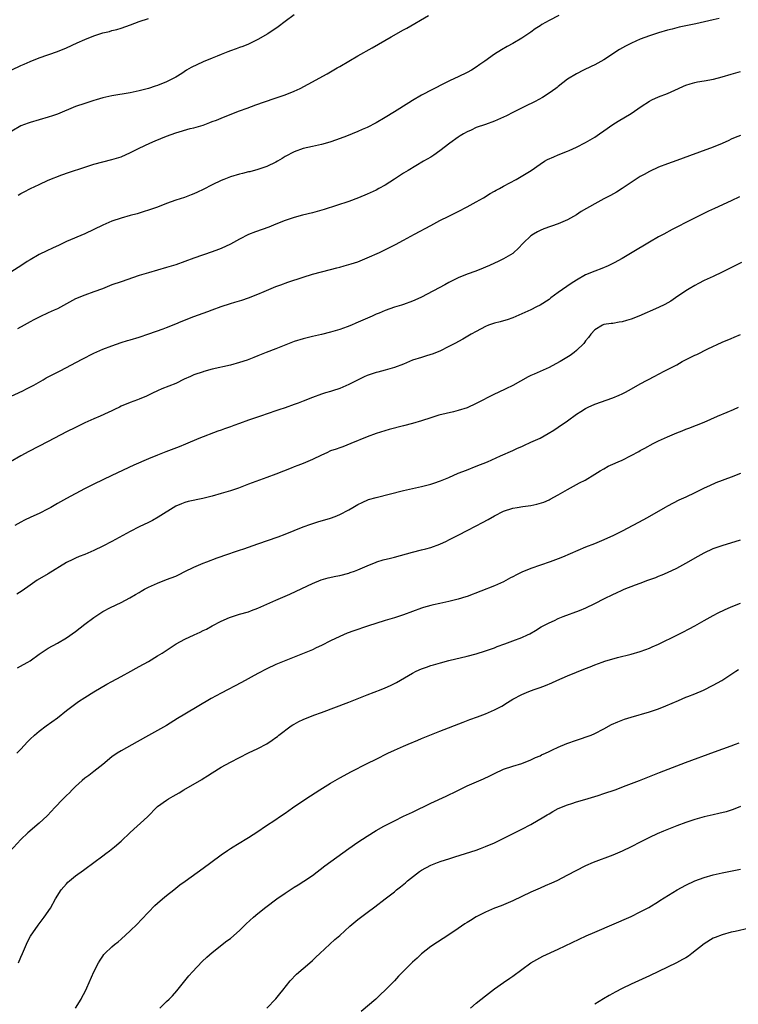
# Model space of a CAD drawing. Units: inches. Extents: x 2622000 to 2625000, y 1485000 to 1488000.
# Drawn here: x 2622351 to 2622509, y 1485424 to 1485640 of the extents above; entities that cross this region are included whole.
import ezdxf

# ---------------------------------------------------------------- set-up
doc = ezdxf.new("R2010")
doc.units = ezdxf.units.IN
doc.header["$MEASUREMENT"] = 0
doc.layers.add('LD26221485_10ft', color=121, linetype='Continuous')

msp = doc.modelspace()

# ---------------------------------------------------------------- linework, layer by layer
at = {"layer": 'LD26221485_10ft'}
for points, elevation in [([(2622411, 1485641.19), (2622409, 1485639.69), (2622407.51, 1485638.49), (2622405.21, 1485637), (2622403, 1485635.73), (2622401, 1485634.74), (2622399.76, 1485634.24), (2622399, 1485633.99), (2622398.3, 1485633.7), (2622397, 1485633.26), (2622396.42, 1485633), (2622395, 1485632.43), (2622394.09, 1485632.09), (2622393, 1485631.63), (2622391, 1485630.85), (2622388.38, 1485629.62), (2622387.36, 1485629), (2622386.31, 1485628.31), (2622385, 1485627.48), (2622383, 1485626.42), (2622381, 1485625.65), (2622380.5, 1485625.5), (2622379, 1485625.01), (2622377, 1485624.46), (2622375, 1485624.02), (2622371, 1485623.39), (2622369, 1485622.95), (2622367.5, 1485622.5), (2622367, 1485622.36), (2622365, 1485621.71), (2622363, 1485621), (2622359, 1485619.38), (2622357.93, 1485619), (2622357, 1485618.68), (2622353, 1485617.53), (2622352.61, 1485617.39), (2622351, 1485616.75), (2622349, 1485615.63)], 10170), ([(2622469.13, 1485641), (2622467, 1485639.92), (2622465.39, 1485639), (2622465, 1485638.76), (2622463.95, 1485638.05), (2622463, 1485637.38), (2622461, 1485636.02), (2622459, 1485634.87), (2622457.78, 1485634.22), (2622456.52, 1485633.48), (2622455, 1485632.5), (2622452.9, 1485631), (2622451.78, 1485630.22), (2622451, 1485629.67), (2622449.92, 1485629), (2622449, 1485628.47), (2622447, 1485627.53), (2622445.25, 1485626.75), (2622443.91, 1485626.09), (2622439, 1485623.51), (2622437, 1485622.35), (2622436.16, 1485621.84), (2622433, 1485619.83), (2622431, 1485618.58), (2622429, 1485617.43), (2622427, 1485616.43), (2622425.95, 1485615.95), (2622425, 1485615.54), (2622422.51, 1485614.51), (2622420.32, 1485613.68), (2622418.84, 1485613.16), (2622417, 1485612.69), (2622415, 1485612.26), (2622414, 1485612), (2622413, 1485611.79), (2622411, 1485611.1), (2622409, 1485610.03), (2622408.38, 1485609.62), (2622407.33, 1485609), (2622407, 1485608.82), (2622405, 1485607.86), (2622403.26, 1485607.26), (2622403, 1485607.16), (2622401.29, 1485606.71), (2622401, 1485606.65), (2622399.69, 1485606.31), (2622399, 1485606.17), (2622397, 1485605.57), (2622395.53, 1485605), (2622395, 1485604.77), (2622393, 1485603.81), (2622391, 1485602.78), (2622389.8, 1485602.2), (2622389, 1485601.85), (2622388.39, 1485601.61), (2622386.92, 1485601.08), (2622385, 1485600.46), (2622383, 1485599.72), (2622381, 1485598.95), (2622379, 1485598.25), (2622378.06, 1485597.94), (2622376.52, 1485597.48), (2622375, 1485597.09), (2622373, 1485596.54), (2622371, 1485595.85), (2622368.99, 1485595), (2622365, 1485593.09), (2622361, 1485591.38), (2622359.39, 1485590.61), (2622357.93, 1485589.93), (2622356.7, 1485589.3), (2622355, 1485588.49), (2622353, 1485587.38), (2622352.38, 1485587), (2622351, 1485586.06), (2622349, 1485584.8)], 10190), ([(2622349, 1485629.09), (2622351, 1485630.06), (2622351.68, 1485630.32), (2622353, 1485630.91), (2622355, 1485631.72), (2622359, 1485633.14), (2622361, 1485633.94), (2622363.37, 1485635), (2622365, 1485635.71), (2622367, 1485636.54), (2622369, 1485637.2), (2622370.47, 1485637.53), (2622371, 1485637.69), (2622372.05, 1485637.95), (2622373, 1485638.24), (2622375.05, 1485638.95), (2622377, 1485639.68), (2622379, 1485640.37)], 10160), ([(2622504.33, 1485640.33), (2622503, 1485640.06), (2622499.21, 1485639.21), (2622495.58, 1485638.42), (2622494.01, 1485638.01), (2622493, 1485637.76), (2622491, 1485637.2), (2622489, 1485636.58), (2622487, 1485635.82), (2622485.06, 1485634.94), (2622483.73, 1485634.27), (2622482.46, 1485633.54), (2622479, 1485631.31), (2622477, 1485630.2), (2622476.2, 1485629.8), (2622474.51, 1485629), (2622473, 1485628.21), (2622471, 1485627), (2622469, 1485625.44), (2622468.77, 1485625.23), (2622468.46, 1485625), (2622467, 1485623.96), (2622465.52, 1485623), (2622463.89, 1485622.11), (2622461.68, 1485621), (2622459, 1485619.71), (2622457.62, 1485619), (2622457, 1485618.71), (2622455, 1485617.82), (2622453, 1485617.08), (2622451, 1485616.39), (2622449.85, 1485615.85), (2622449, 1485615.48), (2622448.16, 1485615), (2622447.43, 1485614.57), (2622447, 1485614.29), (2622445.22, 1485613), (2622443, 1485611.26), (2622441.65, 1485610.35), (2622441, 1485609.93), (2622439.39, 1485609), (2622436.02, 1485607), (2622435, 1485606.36), (2622433, 1485605.05), (2622431, 1485603.77), (2622429.61, 1485603), (2622429, 1485602.69), (2622427, 1485601.8), (2622425.12, 1485601), (2622423, 1485600.19), (2622417.61, 1485598.39), (2622415, 1485597.69), (2622412.85, 1485597.15), (2622411, 1485596.64), (2622409, 1485595.97), (2622407, 1485595.16), (2622405.45, 1485594.55), (2622402.48, 1485593.53), (2622401, 1485592.9), (2622399, 1485591.87), (2622397, 1485590.78), (2622395, 1485589.85), (2622394.37, 1485589.63), (2622393, 1485589.08), (2622389, 1485587.71), (2622387, 1485586.99), (2622385, 1485586.29), (2622383, 1485585.67), (2622379, 1485584.53), (2622377, 1485583.9), (2622373, 1485582.55), (2622371, 1485581.83), (2622368.88, 1485581), (2622367, 1485580.32), (2622365, 1485579.62), (2622363, 1485578.78), (2622359, 1485576.62), (2622358.28, 1485576.28), (2622357, 1485575.72), (2622355.13, 1485574.87), (2622353.81, 1485574.19), (2622353, 1485573.72), (2622351.69, 1485573), (2622350.22, 1485572.22)], 10200), ([(2622350.43, 1485601.57), (2622351, 1485601.9), (2622351.74, 1485602.26), (2622353.11, 1485603), (2622355, 1485603.91), (2622357, 1485604.82), (2622359.99, 1485606.01), (2622361.45, 1485606.55), (2622365, 1485607.73), (2622367, 1485608.36), (2622369, 1485608.91), (2622371, 1485609.4), (2622373, 1485610.01), (2622375.09, 1485610.91), (2622377, 1485611.87), (2622379.3, 1485613), (2622380.49, 1485613.51), (2622383, 1485614.54), (2622385, 1485615.26), (2622388.17, 1485616.17), (2622389, 1485616.36), (2622391, 1485616.95), (2622392.52, 1485617.48), (2622393, 1485617.7), (2622393.95, 1485618.05), (2622395, 1485618.5), (2622396.25, 1485619), (2622399, 1485620.06), (2622400.65, 1485620.65), (2622402.61, 1485621.39), (2622403, 1485621.52), (2622404.07, 1485621.93), (2622407.3, 1485623), (2622409, 1485623.61), (2622411, 1485624.41), (2622412.34, 1485625), (2622414.1, 1485625.9), (2622418.22, 1485628.22), (2622420.48, 1485629.52), (2622421, 1485629.79), (2622422.98, 1485631), (2622425, 1485632.15), (2622428.12, 1485633.88), (2622432.3, 1485636.3), (2622435, 1485637.85), (2622435.74, 1485638.26), (2622440.47, 1485641)], 10180), ([(2622347.9, 1485557), (2622351.41, 1485558.59), (2622352.26, 1485559), (2622353.84, 1485559.84), (2622355.92, 1485561), (2622356.58, 1485561.42), (2622357, 1485561.63), (2622357.87, 1485562.13), (2622359.63, 1485563), (2622364.43, 1485565.57), (2622367, 1485566.84), (2622369, 1485567.71), (2622371, 1485568.5), (2622373, 1485569.2), (2622374.39, 1485569.61), (2622375, 1485569.8), (2622377, 1485570.4), (2622379.1, 1485571.1), (2622382.2, 1485572.2), (2622383, 1485572.5), (2622385, 1485573.3), (2622386.2, 1485573.8), (2622389, 1485574.92), (2622392.02, 1485576.02), (2622393, 1485576.36), (2622395, 1485577.09), (2622397, 1485577.74), (2622397.97, 1485578.03), (2622399.49, 1485578.51), (2622401, 1485579.03), (2622403, 1485579.82), (2622404.43, 1485580.43), (2622407, 1485581.48), (2622408.11, 1485581.89), (2622409.58, 1485582.42), (2622413, 1485583.56), (2622415, 1485584.18), (2622417, 1485584.73), (2622419, 1485585.24), (2622420.38, 1485585.62), (2622421, 1485585.75), (2622421.95, 1485586.05), (2622423, 1485586.3), (2622423.52, 1485586.48), (2622425, 1485586.94), (2622427, 1485587.76), (2622429.77, 1485589), (2622431.95, 1485590.05), (2622433.27, 1485590.73), (2622435, 1485591.65), (2622437.43, 1485593), (2622441, 1485594.92), (2622443, 1485595.98), (2622444.98, 1485596.98), (2622447, 1485597.96), (2622449, 1485598.96), (2622451, 1485600.07), (2622452.6, 1485601), (2622454.07, 1485601.93), (2622455, 1485602.41), (2622455.37, 1485602.63), (2622456.12, 1485603), (2622457, 1485603.51), (2622459.75, 1485605), (2622463.03, 1485607), (2622465, 1485608.38), (2622466.01, 1485609), (2622466.64, 1485609.36), (2622468, 1485610), (2622469, 1485610.39), (2622471, 1485611.21), (2622471.37, 1485611.37), (2622473, 1485612.11), (2622475, 1485613.12), (2622477, 1485614.3), (2622478.04, 1485615), (2622479, 1485615.67), (2622481, 1485617.1), (2622482.16, 1485617.84), (2622485, 1485619.49), (2622487.22, 1485621), (2622489, 1485622.18), (2622489.54, 1485622.46), (2622491, 1485623.13), (2622493, 1485623.91), (2622495.43, 1485625), (2622496.49, 1485625.51), (2622497, 1485625.7), (2622497.98, 1485626.02), (2622499, 1485626.29), (2622499.59, 1485626.41), (2622501, 1485626.66), (2622503.05, 1485627.05), (2622505, 1485627.57), (2622507, 1485628.16), (2622509, 1485628.71)], 10210), ([(2622509, 1485614.65), (2622507.81, 1485614.19), (2622507, 1485613.82), (2622506.42, 1485613.58), (2622505, 1485612.93), (2622503, 1485612.11), (2622500.04, 1485611), (2622497.8, 1485610.2), (2622495, 1485609.15), (2622493, 1485608.46), (2622491, 1485607.68), (2622489, 1485606.74), (2622487.87, 1485606.13), (2622487, 1485605.62), (2622485, 1485604.34), (2622483, 1485603.03), (2622481.75, 1485602.25), (2622480.49, 1485601.51), (2622479, 1485600.75), (2622477, 1485599.68), (2622474.06, 1485597.94), (2622473, 1485597.26), (2622471, 1485596.16), (2622469, 1485595.28), (2622465.85, 1485594.15), (2622465, 1485593.81), (2622464.46, 1485593.54), (2622463.55, 1485593), (2622463, 1485592.64), (2622461.26, 1485591), (2622460.17, 1485589.83), (2622459.27, 1485589), (2622459, 1485588.78), (2622457, 1485587.59), (2622455.83, 1485587), (2622455, 1485586.62), (2622453.87, 1485586.13), (2622453, 1485585.73), (2622452.47, 1485585.53), (2622450.86, 1485584.86), (2622449, 1485584.2), (2622447, 1485583.38), (2622445, 1485582.38), (2622444.12, 1485581.88), (2622439, 1485579.18), (2622437.51, 1485578.49), (2622437, 1485578.26), (2622435, 1485577.54), (2622434.57, 1485577.43), (2622433, 1485576.94), (2622431, 1485576.25), (2622429.67, 1485575.67), (2622429, 1485575.4), (2622428.14, 1485575), (2622424.58, 1485573.42), (2622423.57, 1485573), (2622422.66, 1485572.66), (2622421, 1485572.08), (2622419, 1485571.47), (2622417, 1485570.95), (2622415, 1485570.51), (2622413, 1485570.04), (2622411, 1485569.39), (2622407, 1485567.82), (2622404.82, 1485567), (2622403, 1485566.26), (2622402.11, 1485565.89), (2622400.66, 1485565.34), (2622399, 1485564.8), (2622397, 1485564.25), (2622393, 1485563.34), (2622391.17, 1485562.83), (2622391, 1485562.79), (2622389, 1485562.08), (2622388.23, 1485561.77), (2622386.86, 1485561.14), (2622385, 1485560.23), (2622381.98, 1485559), (2622381, 1485558.57), (2622379.91, 1485558.09), (2622379, 1485557.61), (2622378.57, 1485557.43), (2622377, 1485556.75), (2622376.59, 1485556.59), (2622375, 1485556.05), (2622373, 1485555.19), (2622372.64, 1485555), (2622371.54, 1485554.46), (2622371, 1485554.22), (2622370.19, 1485553.81), (2622368.38, 1485553), (2622367, 1485552.43), (2622365, 1485551.53), (2622363, 1485550.56), (2622361, 1485549.55), (2622357, 1485547.47), (2622352.73, 1485545.27), (2622351, 1485544.31), (2622348.7, 1485543)], 10220), ([(2622508.78, 1485601.22), (2622507, 1485600.34), (2622503.34, 1485598.66), (2622502.02, 1485598.02), (2622497, 1485595.53), (2622495.32, 1485594.68), (2622495, 1485594.5), (2622494.01, 1485593.99), (2622492.21, 1485593), (2622491, 1485592.37), (2622489, 1485591.25), (2622485.21, 1485589), (2622483, 1485587.66), (2622481.3, 1485586.7), (2622479.95, 1485586.05), (2622478.53, 1485585.47), (2622477, 1485584.88), (2622475, 1485584.04), (2622473, 1485582.91), (2622471.81, 1485582.19), (2622469, 1485580.18), (2622467.4, 1485579), (2622467, 1485578.68), (2622465, 1485577.37), (2622464.22, 1485577), (2622463, 1485576.38), (2622461, 1485575.48), (2622459, 1485574.63), (2622457.79, 1485574.21), (2622457, 1485573.97), (2622456.24, 1485573.76), (2622455, 1485573.46), (2622453.65, 1485573), (2622453, 1485572.75), (2622451, 1485571.65), (2622449.9, 1485571), (2622448.05, 1485569.95), (2622446.29, 1485569), (2622445, 1485568.32), (2622443, 1485567.32), (2622441.34, 1485566.66), (2622441, 1485566.54), (2622439.83, 1485566.17), (2622439, 1485565.94), (2622437, 1485565.29), (2622435, 1485564.47), (2622433, 1485563.68), (2622431, 1485563.1), (2622429.34, 1485562.66), (2622429, 1485562.59), (2622427, 1485561.92), (2622426.34, 1485561.66), (2622423, 1485559.97), (2622421, 1485559.11), (2622419.39, 1485558.61), (2622419, 1485558.46), (2622417.86, 1485558.14), (2622417, 1485557.84), (2622415, 1485557.11), (2622413, 1485556.3), (2622411.9, 1485555.9), (2622411, 1485555.55), (2622409, 1485554.87), (2622407.62, 1485554.38), (2622407, 1485554.19), (2622403.59, 1485553), (2622401, 1485552.14), (2622399, 1485551.44), (2622397.78, 1485551), (2622397, 1485550.7), (2622395.73, 1485550.27), (2622395, 1485549.96), (2622394.26, 1485549.74), (2622390.09, 1485548.09), (2622387.16, 1485546.84), (2622385.73, 1485546.27), (2622382.81, 1485545.19), (2622381, 1485544.48), (2622379, 1485543.65), (2622375.77, 1485542.23), (2622371, 1485539.99), (2622367, 1485538.08), (2622366.28, 1485537.72), (2622364.96, 1485537.04), (2622361, 1485534.94), (2622359, 1485533.84), (2622357.57, 1485533), (2622357, 1485532.68), (2622355, 1485531.67), (2622353.17, 1485530.83), (2622351.82, 1485530.18), (2622351, 1485529.75), (2622349.66, 1485529)], 10230), ([(2622509.22, 1485586.78), (2622505, 1485584.65), (2622503, 1485583.71), (2622501, 1485582.79), (2622499.81, 1485582.19), (2622499, 1485581.75), (2622497.72, 1485581), (2622497, 1485580.55), (2622494.77, 1485579), (2622493.7, 1485578.3), (2622492.42, 1485577.58), (2622491, 1485576.86), (2622486.69, 1485575), (2622485, 1485574.33), (2622483.97, 1485574.03), (2622483, 1485573.71), (2622482.35, 1485573.65), (2622481, 1485573.39), (2622480.61, 1485573.39), (2622479, 1485573.12), (2622478.7, 1485573), (2622477, 1485571.95), (2622476.18, 1485571), (2622475.67, 1485570.33), (2622475, 1485569.54), (2622474.78, 1485569.22), (2622474.59, 1485569), (2622473, 1485567.44), (2622472.49, 1485567), (2622471.62, 1485566.38), (2622469.39, 1485565), (2622468.49, 1485564.49), (2622467, 1485563.68), (2622465, 1485562.8), (2622463.72, 1485562.28), (2622463, 1485561.95), (2622462.37, 1485561.63), (2622459, 1485559.73), (2622457.47, 1485559), (2622455.77, 1485558.24), (2622455, 1485557.87), (2622451, 1485555.83), (2622449, 1485554.89), (2622447, 1485554.24), (2622446.01, 1485553.99), (2622444.37, 1485553.63), (2622442.77, 1485553.23), (2622441, 1485552.69), (2622439, 1485552.01), (2622437, 1485551.4), (2622435, 1485550.87), (2622431.9, 1485550.1), (2622429, 1485549.22), (2622427, 1485548.5), (2622423.44, 1485547), (2622421.68, 1485546.32), (2622421, 1485546.1), (2622420.21, 1485545.79), (2622419, 1485545.38), (2622418.14, 1485545), (2622417, 1485544.47), (2622415, 1485543.49), (2622413, 1485542.64), (2622411.8, 1485542.2), (2622411, 1485541.88), (2622410.36, 1485541.64), (2622407, 1485540.31), (2622405, 1485539.54), (2622401, 1485538.09), (2622400.23, 1485537.77), (2622398.76, 1485537.24), (2622397, 1485536.64), (2622395, 1485536.03), (2622393, 1485535.47), (2622390.95, 1485534.95), (2622387.73, 1485534.27), (2622387, 1485534.06), (2622386.23, 1485533.77), (2622385, 1485533.24), (2622381.17, 1485530.83), (2622379.87, 1485530.13), (2622379, 1485529.7), (2622377, 1485528.73), (2622375, 1485527.73), (2622371, 1485525.53), (2622369, 1485524.49), (2622367, 1485523.54), (2622365, 1485522.68), (2622363.8, 1485522.2), (2622363, 1485521.85), (2622362.42, 1485521.58), (2622361, 1485520.86), (2622357, 1485518.38), (2622354.58, 1485517), (2622353, 1485515.92), (2622351.3, 1485514.7), (2622350.09, 1485513.91)], 10240), ([(2622350.22, 1485497.78), (2622351.54, 1485498.46), (2622352.5, 1485499), (2622353, 1485499.32), (2622355, 1485500.74), (2622356.34, 1485501.66), (2622357, 1485502.08), (2622359, 1485503.2), (2622361, 1485504.37), (2622363, 1485505.75), (2622365, 1485507.31), (2622367, 1485508.82), (2622368.32, 1485509.68), (2622369, 1485510.1), (2622370.69, 1485511), (2622373, 1485512.12), (2622374.89, 1485513.11), (2622376.17, 1485513.83), (2622377, 1485514.33), (2622377.43, 1485514.57), (2622378.16, 1485515), (2622379, 1485515.46), (2622381, 1485516.38), (2622383, 1485517.14), (2622385, 1485517.92), (2622385.72, 1485518.28), (2622387, 1485518.88), (2622389, 1485519.87), (2622391, 1485520.71), (2622391.79, 1485521), (2622394.1, 1485521.9), (2622395, 1485522.22), (2622395.55, 1485522.45), (2622399, 1485523.63), (2622399.92, 1485523.92), (2622403, 1485524.96), (2622407.46, 1485526.54), (2622409, 1485527.1), (2622413, 1485528.7), (2622414.68, 1485529.32), (2622416.2, 1485529.8), (2622419, 1485530.65), (2622419.99, 1485531), (2622421, 1485531.42), (2622423, 1485532.49), (2622423.91, 1485533), (2622425, 1485533.64), (2622425.9, 1485534.1), (2622427.31, 1485534.69), (2622429, 1485535.18), (2622435, 1485536.67), (2622439, 1485537.56), (2622441, 1485538.09), (2622441.69, 1485538.31), (2622443.17, 1485538.83), (2622445, 1485539.59), (2622447, 1485540.47), (2622448.81, 1485541.19), (2622451, 1485542.02), (2622453.46, 1485543), (2622456.28, 1485544.28), (2622459, 1485545.48), (2622460.02, 1485545.98), (2622461, 1485546.38), (2622461.41, 1485546.59), (2622463, 1485547.28), (2622465, 1485548.22), (2622466.8, 1485549.2), (2622468.05, 1485549.95), (2622469, 1485550.58), (2622471, 1485552.02), (2622473, 1485553.49), (2622473.92, 1485554.08), (2622475, 1485554.73), (2622475.56, 1485555), (2622477, 1485555.63), (2622480.95, 1485557.05), (2622482.37, 1485557.63), (2622483, 1485557.93), (2622483.74, 1485558.26), (2622485.1, 1485559), (2622487, 1485560.11), (2622490.17, 1485561.83), (2622491, 1485562.25), (2622492.41, 1485563), (2622493, 1485563.29), (2622495, 1485564.32), (2622496.23, 1485565), (2622499, 1485566.41), (2622499.41, 1485566.59), (2622501.81, 1485567.81), (2622505, 1485569.28), (2622507, 1485570.1), (2622507.61, 1485570.39), (2622509, 1485570.99)], 10250), ([(2622350.09, 1485479), (2622351, 1485479.93), (2622352.47, 1485481.53), (2622353, 1485482.07), (2622353.97, 1485483), (2622355, 1485483.86), (2622356.55, 1485485), (2622359, 1485486.75), (2622361, 1485488.36), (2622362.48, 1485489.52), (2622363.66, 1485490.34), (2622365, 1485491.21), (2622367, 1485492.46), (2622369.85, 1485494.15), (2622371, 1485494.76), (2622373, 1485495.88), (2622375.11, 1485497), (2622376.32, 1485497.68), (2622377, 1485498.04), (2622379, 1485499.18), (2622381, 1485500.38), (2622382, 1485501), (2622385.1, 1485503), (2622387, 1485504.03), (2622389.03, 1485505), (2622390.38, 1485505.62), (2622391, 1485505.94), (2622391.72, 1485506.28), (2622393, 1485507), (2622395, 1485508.02), (2622396.82, 1485508.82), (2622397, 1485508.9), (2622399, 1485509.51), (2622401, 1485510.08), (2622401.65, 1485510.35), (2622403, 1485510.85), (2622405, 1485511.76), (2622406.33, 1485512.33), (2622407, 1485512.64), (2622410.06, 1485513.94), (2622411.44, 1485514.56), (2622415, 1485516.27), (2622416.92, 1485517.08), (2622418.49, 1485517.51), (2622420.13, 1485517.87), (2622421, 1485518.04), (2622423, 1485518.56), (2622423.33, 1485518.67), (2622424.25, 1485519), (2622425, 1485519.29), (2622427, 1485520.16), (2622429, 1485520.95), (2622429.17, 1485521), (2622430.56, 1485521.44), (2622432.13, 1485521.87), (2622433, 1485522.09), (2622437, 1485523.15), (2622439, 1485523.64), (2622439.9, 1485523.9), (2622441, 1485524.19), (2622443, 1485524.89), (2622444.44, 1485525.55), (2622445, 1485525.84), (2622447.15, 1485527), (2622449, 1485527.95), (2622451, 1485528.95), (2622452.35, 1485529.65), (2622453.64, 1485530.36), (2622455, 1485531.15), (2622457, 1485532.14), (2622459, 1485532.82), (2622459.97, 1485533), (2622461.2, 1485533.2), (2622463, 1485533.44), (2622464.31, 1485533.69), (2622465.84, 1485534.16), (2622467, 1485534.65), (2622467.24, 1485534.76), (2622469, 1485535.72), (2622471, 1485536.94), (2622473, 1485538.04), (2622473.65, 1485538.35), (2622474.88, 1485539), (2622477, 1485540.26), (2622478.22, 1485541), (2622479, 1485541.46), (2622479.99, 1485542.01), (2622481, 1485542.46), (2622482.13, 1485543), (2622483, 1485543.38), (2622485, 1485544.35), (2622486.7, 1485545.3), (2622487, 1485545.45), (2622487.99, 1485546.01), (2622489.81, 1485547), (2622491, 1485547.6), (2622493, 1485548.52), (2622495, 1485549.37), (2622496.19, 1485549.81), (2622497, 1485550.14), (2622497.64, 1485550.36), (2622501, 1485551.74), (2622503.96, 1485553), (2622506.12, 1485553.88), (2622507.51, 1485554.49), (2622508.57, 1485555)], 10260), ([(2622509, 1485540.42), (2622507, 1485539.64), (2622503.63, 1485538.37), (2622502.23, 1485537.76), (2622501, 1485537.19), (2622499, 1485536.21), (2622497, 1485535.26), (2622495.46, 1485534.54), (2622493, 1485533.29), (2622492.48, 1485533), (2622489, 1485530.96), (2622487.74, 1485530.26), (2622485.39, 1485529), (2622483, 1485527.75), (2622481, 1485526.74), (2622479.79, 1485526.21), (2622479, 1485525.84), (2622476.96, 1485525), (2622475, 1485524.24), (2622469.92, 1485522.08), (2622469, 1485521.71), (2622467.19, 1485521), (2622463, 1485519.58), (2622461, 1485518.76), (2622459.81, 1485518.19), (2622459, 1485517.75), (2622458.5, 1485517.5), (2622457, 1485516.66), (2622455, 1485515.76), (2622449, 1485513.43), (2622448.68, 1485513.32), (2622447, 1485512.8), (2622445, 1485512.32), (2622443, 1485511.92), (2622441.6, 1485511.6), (2622441, 1485511.48), (2622439.43, 1485511), (2622439, 1485510.86), (2622437, 1485510.1), (2622435, 1485509.37), (2622433, 1485508.74), (2622431, 1485508.15), (2622427.1, 1485506.9), (2622424.1, 1485505.9), (2622422.65, 1485505.35), (2622421, 1485504.66), (2622419, 1485503.69), (2622417, 1485502.68), (2622415.87, 1485502.13), (2622415, 1485501.74), (2622411, 1485500.12), (2622407, 1485498.46), (2622405, 1485497.57), (2622403, 1485496.53), (2622399.45, 1485494.55), (2622395, 1485492.22), (2622392.8, 1485491), (2622387, 1485487.58), (2622385.4, 1485486.6), (2622383, 1485485.11), (2622381, 1485483.98), (2622379, 1485482.88), (2622376.53, 1485481.47), (2622373, 1485479.54), (2622372.13, 1485479), (2622371, 1485478.23), (2622369, 1485476.54), (2622367.03, 1485474.97), (2622365.89, 1485474.11), (2622365, 1485473.49), (2622364.42, 1485473), (2622363, 1485471.71), (2622362.27, 1485471), (2622361.66, 1485470.34), (2622361, 1485469.73), (2622360.25, 1485469), (2622358.38, 1485467), (2622357.74, 1485466.26), (2622356.75, 1485465.25), (2622355, 1485463.64), (2622352.5, 1485461.5), (2622351, 1485460.05), (2622348.56, 1485457.44)], 10270), ([(2622350.45, 1485433), (2622351, 1485434.19), (2622351.32, 1485435), (2622352.42, 1485437.58), (2622353.14, 1485438.86), (2622354.78, 1485441.22), (2622356.14, 1485443), (2622357.48, 1485445), (2622358.62, 1485447), (2622359.85, 1485449), (2622361, 1485450.32), (2622361.33, 1485450.67), (2622361.66, 1485451), (2622363, 1485452.07), (2622364.71, 1485453.29), (2622365, 1485453.55), (2622367, 1485455.04), (2622369, 1485456.48), (2622369.67, 1485457), (2622370.44, 1485457.56), (2622371.55, 1485458.45), (2622373, 1485459.7), (2622375, 1485461.57), (2622378.78, 1485465), (2622379, 1485465.24), (2622380.71, 1485467), (2622381, 1485467.27), (2622383, 1485468.71), (2622383.44, 1485469), (2622384.46, 1485469.54), (2622385.72, 1485470.28), (2622386.78, 1485471), (2622390.74, 1485473.26), (2622391, 1485473.44), (2622391.98, 1485474.02), (2622393, 1485474.73), (2622395, 1485475.94), (2622397, 1485477.05), (2622399, 1485478.09), (2622401, 1485479.11), (2622403, 1485480.06), (2622405, 1485481.1), (2622406.16, 1485481.84), (2622407, 1485482.45), (2622407.31, 1485482.69), (2622407.66, 1485483), (2622410.32, 1485485), (2622410.73, 1485485.27), (2622411, 1485485.42), (2622412.04, 1485485.96), (2622413, 1485486.42), (2622415.33, 1485487.33), (2622417, 1485487.93), (2622423, 1485490.24), (2622427, 1485491.81), (2622430.13, 1485493), (2622431, 1485493.36), (2622432.13, 1485493.87), (2622433.44, 1485494.56), (2622437, 1485496.6), (2622437.79, 1485497), (2622439, 1485497.54), (2622440.07, 1485497.93), (2622441, 1485498.25), (2622441.57, 1485498.43), (2622443.13, 1485498.87), (2622445, 1485499.33), (2622449, 1485500.29), (2622451, 1485500.83), (2622453, 1485501.46), (2622453.7, 1485501.7), (2622455, 1485502.17), (2622455.59, 1485502.41), (2622457.26, 1485503), (2622459, 1485503.65), (2622461, 1485504.43), (2622462.24, 1485505), (2622462.75, 1485505.25), (2622464.02, 1485505.98), (2622465.27, 1485506.73), (2622467, 1485507.67), (2622468.17, 1485508.17), (2622469, 1485508.56), (2622470.08, 1485509), (2622473.64, 1485510.36), (2622475.05, 1485510.95), (2622477, 1485511.86), (2622479.18, 1485513), (2622481, 1485513.86), (2622481.8, 1485514.2), (2622483, 1485514.78), (2622483.5, 1485515), (2622485.96, 1485515.96), (2622487, 1485516.34), (2622488.68, 1485517), (2622490.39, 1485517.61), (2622491, 1485517.87), (2622491.82, 1485518.18), (2622493, 1485518.7), (2622495, 1485519.66), (2622497, 1485520.75), (2622499.69, 1485522.31), (2622501, 1485523.03), (2622503, 1485523.94), (2622505, 1485524.65), (2622509, 1485525.9)], 10280), ([(2622363.01, 1485423), (2622364.22, 1485425), (2622364.46, 1485425.54), (2622365, 1485426.53), (2622365.46, 1485427.46), (2622367.02, 1485430.98), (2622368.02, 1485433), (2622368.41, 1485433.59), (2622369, 1485434.46), (2622369.23, 1485434.77), (2622369.42, 1485435), (2622371, 1485436.48), (2622371.57, 1485437), (2622372.38, 1485437.62), (2622373, 1485438.16), (2622375, 1485440), (2622376.51, 1485441.49), (2622377.5, 1485442.5), (2622379, 1485444.11), (2622380.44, 1485445.56), (2622381, 1485446.07), (2622382.1, 1485447), (2622383, 1485447.75), (2622384.57, 1485449), (2622385.91, 1485450.09), (2622387.06, 1485450.94), (2622391, 1485453.74), (2622392.74, 1485455), (2622395, 1485456.67), (2622396.38, 1485457.62), (2622397, 1485458.05), (2622397.59, 1485458.41), (2622398.58, 1485459), (2622401, 1485460.53), (2622403, 1485461.84), (2622404.71, 1485463), (2622407, 1485464.48), (2622407.75, 1485465), (2622409, 1485465.83), (2622410.65, 1485467), (2622413.56, 1485469), (2622416.65, 1485471), (2622419, 1485472.43), (2622421, 1485473.58), (2622423.58, 1485475), (2622427, 1485476.73), (2622429, 1485477.7), (2622431.55, 1485479), (2622433, 1485479.69), (2622435, 1485480.57), (2622436.02, 1485481), (2622438.14, 1485481.86), (2622439, 1485482.24), (2622440.82, 1485483), (2622443, 1485483.84), (2622448.14, 1485485.86), (2622449.59, 1485486.41), (2622451.24, 1485487), (2622453, 1485487.66), (2622455, 1485488.5), (2622456.63, 1485489.37), (2622457.87, 1485490.13), (2622459, 1485490.86), (2622461, 1485491.93), (2622462.54, 1485492.54), (2622463.74, 1485493), (2622465, 1485493.41), (2622466.16, 1485493.85), (2622467.55, 1485494.45), (2622468.68, 1485495), (2622471, 1485495.99), (2622475, 1485497.62), (2622476, 1485498), (2622477, 1485498.42), (2622478.61, 1485499), (2622479.19, 1485499.19), (2622481.99, 1485499.99), (2622485, 1485500.77), (2622487, 1485501.36), (2622488.2, 1485501.8), (2622489, 1485502.08), (2622489.64, 1485502.36), (2622491, 1485502.92), (2622495.18, 1485505), (2622496.38, 1485505.62), (2622497.71, 1485506.29), (2622499.02, 1485506.98), (2622501, 1485508.15), (2622503, 1485509.27), (2622504.13, 1485509.87), (2622505.49, 1485510.51), (2622507, 1485511.15), (2622509, 1485511.96)], 10290), ([(2622381.47, 1485423), (2622383, 1485424.51), (2622383.52, 1485425), (2622384.26, 1485425.74), (2622385.21, 1485426.79), (2622387.9, 1485430.1), (2622388.67, 1485431), (2622390.77, 1485433.23), (2622391.79, 1485434.21), (2622393, 1485435.27), (2622396.23, 1485437.77), (2622397, 1485438.34), (2622397.74, 1485439), (2622399, 1485440.07), (2622400.49, 1485441.51), (2622402.09, 1485443), (2622403, 1485443.8), (2622404.78, 1485445.22), (2622407.21, 1485447), (2622409, 1485448.25), (2622411, 1485449.56), (2622411.88, 1485450.12), (2622413.13, 1485450.87), (2622415, 1485452.16), (2622417.72, 1485454.28), (2622423, 1485458.11), (2622425, 1485459.47), (2622427, 1485460.77), (2622429, 1485462), (2622430.69, 1485463), (2622433, 1485464.18), (2622435, 1485465.15), (2622437, 1485466.08), (2622441, 1485468.01), (2622444.41, 1485469.59), (2622446.77, 1485470.77), (2622449, 1485471.85), (2622452.59, 1485473.41), (2622453.97, 1485474.03), (2622455, 1485474.57), (2622457, 1485475.48), (2622459, 1485476.16), (2622461, 1485476.77), (2622463, 1485477.53), (2622463.97, 1485478.03), (2622465, 1485478.45), (2622465.35, 1485478.65), (2622466.16, 1485479), (2622467, 1485479.41), (2622467.76, 1485479.76), (2622469, 1485480.36), (2622470.87, 1485481.13), (2622473, 1485481.89), (2622473.85, 1485482.15), (2622475.35, 1485482.65), (2622476.25, 1485483), (2622477, 1485483.32), (2622479, 1485484.35), (2622480.72, 1485485.29), (2622482.08, 1485485.92), (2622483.54, 1485486.46), (2622485, 1485486.93), (2622489, 1485488.11), (2622491, 1485488.77), (2622492.62, 1485489.38), (2622494.02, 1485489.98), (2622495.39, 1485490.61), (2622497, 1485491.28), (2622497.43, 1485491.43), (2622499, 1485492.06), (2622500.88, 1485492.88), (2622503, 1485493.95), (2622504.88, 1485495), (2622508.01, 1485497), (2622508.6, 1485497.4)], 10300), ([(2622405, 1485423.02), (2622407, 1485425.03), (2622407.82, 1485426.18), (2622408.5, 1485427), (2622410.09, 1485429), (2622411.52, 1485430.48), (2622414.44, 1485433), (2622415, 1485433.5), (2622415.77, 1485434.23), (2622416.63, 1485435), (2622419.94, 1485438.06), (2622421, 1485438.98), (2622423.26, 1485441), (2622425, 1485442.49), (2622427, 1485444.01), (2622428.73, 1485445.27), (2622431, 1485447.01), (2622433, 1485448.6), (2622433.48, 1485449), (2622434.34, 1485449.66), (2622435.43, 1485450.57), (2622435.92, 1485451), (2622438.53, 1485453), (2622439, 1485453.32), (2622441, 1485454.43), (2622442.45, 1485455), (2622443.3, 1485455.3), (2622445, 1485455.84), (2622446.27, 1485456.27), (2622451, 1485457.75), (2622451.9, 1485458.1), (2622453, 1485458.49), (2622455, 1485459.36), (2622458.38, 1485461), (2622461, 1485462.3), (2622463, 1485463.37), (2622465.83, 1485465), (2622466.56, 1485465.44), (2622467, 1485465.72), (2622467.83, 1485466.17), (2622469, 1485466.84), (2622471, 1485467.69), (2622471.99, 1485467.99), (2622473, 1485468.33), (2622474.86, 1485468.86), (2622477.73, 1485469.73), (2622479, 1485470.14), (2622481.47, 1485471), (2622483.89, 1485471.89), (2622486.81, 1485473), (2622489.79, 1485474.21), (2622491.22, 1485474.78), (2622496.97, 1485477), (2622503.34, 1485479.34), (2622507, 1485480.66), (2622507.93, 1485481), (2622508.7, 1485481.3)], 10310), ([(2622509, 1485467.27), (2622507.38, 1485466.62), (2622505.85, 1485466.15), (2622504.26, 1485465.74), (2622503, 1485465.48), (2622501, 1485465), (2622499, 1485464.42), (2622497, 1485463.76), (2622495, 1485463.05), (2622492.11, 1485461.89), (2622490.72, 1485461.28), (2622489, 1485460.48), (2622487, 1485459.5), (2622485, 1485458.47), (2622483, 1485457.49), (2622481, 1485456.64), (2622476.67, 1485455), (2622475, 1485454.26), (2622472.82, 1485453.18), (2622471, 1485452.22), (2622468.66, 1485451), (2622467.53, 1485450.47), (2622466.14, 1485449.86), (2622465, 1485449.39), (2622463, 1485448.49), (2622461, 1485447.52), (2622459, 1485446.58), (2622456.48, 1485445.52), (2622455, 1485444.95), (2622453, 1485444.07), (2622451, 1485443.06), (2622449.7, 1485442.3), (2622449, 1485441.83), (2622448.49, 1485441.51), (2622447.72, 1485441), (2622447, 1485440.49), (2622445, 1485439.14), (2622442.48, 1485437.52), (2622441, 1485436.53), (2622439, 1485434.93), (2622438, 1485434), (2622437, 1485433.12), (2622435, 1485431.16), (2622433.94, 1485430.06), (2622433, 1485429.03), (2622431, 1485426.95), (2622429.99, 1485426.01), (2622428.9, 1485425), (2622425.73, 1485422.27)], 10320), ([(2622449.71, 1485423), (2622451, 1485424.08), (2622453, 1485425.69), (2622455, 1485427.24), (2622457, 1485428.66), (2622458.39, 1485429.61), (2622459, 1485430.02), (2622463, 1485432.96), (2622464.26, 1485433.74), (2622465.58, 1485434.42), (2622469, 1485435.96), (2622475.12, 1485438.88), (2622477, 1485439.72), (2622485, 1485443.18), (2622487, 1485444.16), (2622488.85, 1485445.15), (2622491, 1485446.44), (2622491.33, 1485446.67), (2622495.14, 1485449), (2622497, 1485450.03), (2622499, 1485450.99), (2622501, 1485451.7), (2622503, 1485452.27), (2622505, 1485452.75), (2622509, 1485453.53)], 10330), ([(2622511, 1485440.62), (2622507.87, 1485439.87), (2622507, 1485439.68), (2622505, 1485439.13), (2622503.43, 1485438.57), (2622503, 1485438.36), (2622501, 1485437.16), (2622498.36, 1485435), (2622497.57, 1485434.43), (2622497, 1485434.1), (2622496.31, 1485433.69), (2622494.99, 1485433), (2622493, 1485432.04), (2622491, 1485431.04), (2622489, 1485430.09), (2622488.23, 1485429.77), (2622485, 1485428.28), (2622483, 1485427.3), (2622481.47, 1485426.53), (2622481, 1485426.26), (2622480.17, 1485425.83), (2622478.9, 1485425.1), (2622477, 1485423.86)], 10340)]:
    msp.add_lwpolyline(points, dxfattribs=dict(at, elevation=elevation))

doc.saveas('drawing.dxf')
